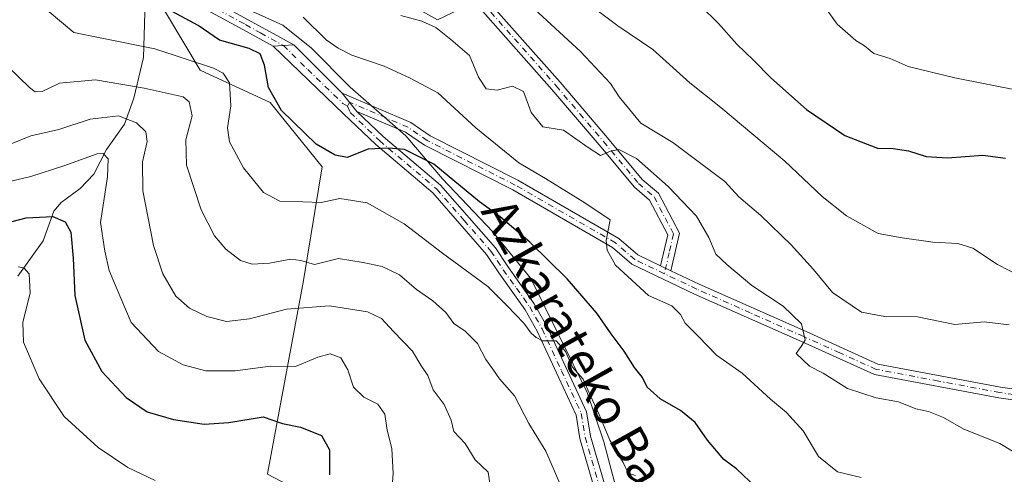
# Model space of a CAD drawing. Units: metres. Extents: x 623541 to 626969, y 4782763 to 4785139.
# Drawn here: x 625504 to 625729, y 4783093 to 4783197 of the extents above; entities that cross this region are included whole.
import ezdxf
from ezdxf.enums import TextEntityAlignment as Align

# ---------------------------------------------------------------- set-up
doc = ezdxf.new("R2010")
doc.units = ezdxf.units.M
doc.header["$MEASUREMENT"] = 0
doc.linetypes.add('DGN Style 4', pattern=[2.6384748266838614, 1.318413404963828, -0.6592067024819142, 0.001648016756204785, -0.6592067024819142])
for name, color, linetype, lineweight in [('Arbolado forestal CxS', 92, 'Continuous', 0), ('Camino Cxs', 7, 'Continuous', 0), ('Camino eje', 30, 'DGN Style 4', 13), ('Carretera de calzada única Cxs', 7, 'Continuous', 13), ('Carretera de calzada única eje', 7, 'DGN Style 4', 0), ('Corriente natural lineal', 142, 'Continuous', 13), ('Curva de nivel maestra', 30, 'Continuous', 30), ('Curva de nivel normal', 30, 'Continuous', 0), ('Espacio natural protegido', 121, 'Continuous', 13), ('Espacio natural protegido CxS', 121, 'Continuous', 0), ('Pista no pavimentada Cxs', 111, 'Continuous', 0), ('Pista no pavimentada eje', 91, 'DGN Style 4', 0), ('Pista pavimentada Cxs', 135, 'Continuous', 0), ('Pista pavimentada eje', 135, 'DGN Style 4', 0), ('Prado CxS', 92, 'Continuous', 0), ('Texto cartográfico', 7, 'Continuous', 0)]:
    doc.layers.add(name, color=color, linetype=linetype, lineweight=lineweight)
doc.styles.add('Style-Arial', font='txt')

# ---------------------------------------------------------------- blocks, each defined once
blk = doc.blocks.new('*U18')
at = {"layer": 'Prado CxS', "color": 92, "linetype": 'Continuous', "lineweight": 0}
for points in [[(625613.6693000002, 4783203.748199999, 514.7186999999976), (625599.8169, 4783197.047300001, 511.4921999999933), (625589.5399000002, 4783202.8553, 512.3540000000066)], [(625533.2967999997, 4783206.285599999, 502.2419999999984), (625545.6277000001, 4783185.5913, 494.6996000000072), (625561.6037, 4783178.227700001, 499.1545999999944), (625573.4445000002, 4783163.4705, 498.8127999999998), (625569.1869000001, 4783137.557499999, 489.0337), (625561.0105, 4783093.4027, 471.2831000000006), (625560.9544000003, 4783093.3386, 471.2655999999988), (625560.9647000004, 4783093.3278, 471.2618999999977), (625588.9261999996, 4783078.706, 479.0050000000047)]]:
    blk.add_polyline3d(points, dxfattribs=at)
blk = doc.blocks.new('*U22')
at = {"layer": 'Carretera de calzada única Cxs', "color": 7, "linetype": 'Continuous', "lineweight": 13}
blk.add_polyline3d([(625501.2401000002, 4783245.390100001, 502.3708999999944), (625509.8601000002, 4783234.350099999, 504.2128999999986), (625511.8800999997, 4783229.7501, 502.8840999999957), (625523.2200999996, 4783217.350099999, 504.2501000000047), (625534.5301000001, 4783209.110099999, 503.6353999999993), (625556.5500999996, 4783197.090100001, 503.2550000000047), (625566.9600999998, 4783191.350099999, 506.5696999999927), (625562.2500999998, 4783191.090100001, 505.4526999999944), (625555.3501000004, 4783194.9001, 503.5273000000016), (625533.1901000004, 4783206.9901, 503.0106999999989), (625521.5401, 4783215.470100001, 506.1168000000035), (625509.7600999996, 4783228.370100001, 502.337400000004), (625507.7001, 4783233.0601, 502.5059999999939), (625499.5000999998, 4783243.550100001, 501.7565000000032)], dxfattribs=at)
blk = doc.blocks.new('*U23')
at = {"layer": 'Pista pavimentada Cxs', "color": 135, "linetype": 'Continuous', "lineweight": 0}
blk.add_polyline3d([(625635.6801000005, 4783089.630100001, 500.4334999999992), (625632.2801000001, 4783101.450099999, 499.6879999999946), (625631.4101999998, 4783106.800100001, 503.0739000000031), (625622.5401, 4783125.9301, 501.999100000001), (625619.7701000003, 4783130.850099999, 502.3313999999955), (625613.7701000003, 4783139.280099999, 504.8133999999991), (625610.9901000002, 4783143.470100001, 502.5996000000014), (625598.7401000002, 4783157.530099999, 499.4600000000065), (625585.6801000005, 4783168.5601, 500.5167999999976), (625578.3501000004, 4783175.610099999, 506.8185999999987), (625562.2500999998, 4783191.090100001, 505.4526999999944), (625566.9600999998, 4783191.350099999, 506.5696999999927), (625578.0601000005, 4783180.300100001, 508.1055999999954), (625581.3800999997, 4783176.1601, 504.6937000000034), (625587.3601000002, 4783170.4101, 500.6156000000047), (625600.4901000002, 4783159.3201, 499.8990000000049), (625612.9901000002, 4783144.9901, 500.4560999999958), (625615.8300999999, 4783140.700099999, 501.6959000000061), (625621.8800999997, 4783132.190099999, 498.8748999999953), (625624.7600999996, 4783127.0701, 500.725099999996), (625633.8201000001, 4783107.540100001, 502.0945999999968), (625634.7200999996, 4783101.9901, 497.5522999999957), (625638.0201000003, 4783090.530099999, 497.656799999997)], dxfattribs=at)

msp = doc.modelspace()

# ---------------------------------------------------------------- linework, layer by layer
at = {"layer": 'Arbolado forestal CxS', "color": 92, "linetype": 'Continuous', "lineweight": 0}
for points in [[(625605.5182999996, 4783226.7294, 517.9456999999966), (625617.1655000001, 4783220.227299999, 520.261799999993), (625613.6693000002, 4783203.748199999, 514.7186999999976), (625599.8169, 4783197.047300001, 511.4921999999933), (625589.5399000002, 4783202.8553, 512.3540000000066), (625578.8164999997, 4783207.7708, 512.3154000000068), (625572.1113999998, 4783212.2393, 512.4842000000062), (625557.7867999999, 4783211.395600001, 509.8785999999964), (625541.7050999999, 4783208.040100001, 504.1551999999938), (625533.2967999997, 4783206.285599999, 502.2419999999984), (625545.6277000001, 4783185.5913, 494.6996000000072), (625561.6037, 4783178.227700001, 499.1545999999944), (625573.4445000002, 4783163.4705, 498.8127999999998), (625569.1869000001, 4783137.557499999, 489.0337), (625561.0105, 4783093.4027, 471.2831000000006), (625560.9544000003, 4783093.3386, 471.2655999999988), (625560.9647000004, 4783093.3278, 471.2618999999977), (625588.9261999996, 4783078.706, 479.0050000000047), (625618.3115999997, 4783060.184800001, 484.1860000000015), (625618.3997, 4783060.233700001, 484.2008999999962), (625634.9434000002, 4783061.6129, 486.8904000000039), (625639.0125000002, 4783060.0865, 487.2146999999969), (625657.0012999997, 4783053.339299999, 488.7376999999979), (625670.8229, 4783042.195699999, 488.934699999998)], [(625739.0954999998, 4783033.291099999, 499.0935000000027), (625719.8032999998, 4783048.131100001, 497.5804999999964), (625697.5411, 4783053.5745, 495.3092000000034), (625682.6969, 4783049.617900001, 493.0633999999991), (625670.8229, 4783042.195699999, 488.934699999998), (625657.0012999997, 4783053.339299999, 488.7376999999979), (625639.0125000002, 4783060.0865, 487.2146999999969), (625634.9434000002, 4783061.6129, 486.8904000000039), (625618.3997, 4783060.233700001, 484.2008999999962), (625618.3115999997, 4783060.184800001, 484.1860000000015), (625588.9261999996, 4783078.706, 479.0050000000047), (625560.9647000004, 4783093.3278, 471.2618999999977), (625560.9544000003, 4783093.3386, 471.2655999999988), (625561.0105, 4783093.4027, 471.2831000000006), (625569.1869000001, 4783137.557499999, 489.0337), (625573.4445000002, 4783163.4705, 498.8127999999998), (625561.6037, 4783178.227700001, 499.1545999999944), (625545.6277000001, 4783185.5913, 494.6996000000072), (625533.2967999997, 4783206.285599999, 502.2419999999984)], [(625589.5399000002, 4783202.8553, 512.3540000000066), (625599.8169, 4783197.047300001, 511.4921999999933), (625613.6693000002, 4783203.748199999, 514.7186999999976)]]:
    msp.add_polyline3d(points, dxfattribs=at)
at = {"layer": 'Camino Cxs', "color": 7, "linetype": 'Continuous', "lineweight": 0, "extrusion": (-0.1017228455897698, 0.0482306596078296, 0.9936429268901951), "elevation": 167555.0102808746, "flags": 128}
msp.add_lwpolyline([(-4589988.455519663, -1474381.030902855), (-4589988.455519662, -1474383.614896434)], dxfattribs=at)
at = {"layer": 'Camino Cxs', "color": 7, "linetype": 'Continuous', "lineweight": 0}
for points in [[(625607.5500999996, 4783205.710100001, 514.9498000000021), (625627.8101000005, 4783182.800100001, 514.9538999999932), (625638.6001000004, 4783170.120100001, 513.3166000000056), (625646.5301000001, 4783160.590100001, 510.6129999999976), (625650.2001, 4783157.450099999, 509.803700000004), (625654.9901000002, 4783148.3301, 508.2422999999981), (625653.0301000001, 4783139.780099999, 507.4562000000006), (625650.7100999998, 4783140.880100001, 507.1652999999933), (625652.3501000004, 4783147.9901, 507.7292000000016), (625648.2100999998, 4783155.870100001, 509.0319000000018), (625644.7500999998, 4783158.8301, 510.2385000000068), (625636.6901000004, 4783168.5101, 513.5929000000033), (625625.9200999998, 4783181.1601, 517.023000000001), (625605.4700999996, 4783204.280099999, 514.922200000001)], [(625650.7100999998, 4783140.880100001, 507.1652999999933), (625652.3501000004, 4783147.9901, 507.7292000000016), (625648.2100999998, 4783155.870100001, 509.0319000000018), (625644.7500999998, 4783158.8301, 510.2385000000068), (625636.6901000004, 4783168.5101, 513.5929000000033), (625625.9200999998, 4783181.1601, 517.023000000001), (625605.4700999996, 4783204.280099999, 514.922200000001)], [(625607.5500999996, 4783205.710100001, 514.9498000000021), (625627.8101000005, 4783182.800100001, 514.9538999999932), (625638.6001000004, 4783170.120100001, 513.3166000000056), (625646.5301000001, 4783160.590100001, 510.6129999999976), (625650.2001, 4783157.450099999, 509.803700000004), (625654.9901000002, 4783148.3301, 508.2422999999981), (625653.0301000001, 4783139.780099999, 507.4562000000006)]]:
    msp.add_polyline3d(points, dxfattribs=at)
at = {"layer": 'Camino eje', "color": 30, "linetype": 'DGN Style 4', "lineweight": 13}
msp.add_polyline3d([(625606.5100999996, 4783204.995100001, 514.9349999999977), (625626.8651000002, 4783181.9801, 515.6487000000052), (625632.2600999996, 4783175.640100001, 513.6659999999974), (625637.6451000003, 4783169.315099999, 513.1572000000015), (625645.6401000004, 4783159.710100001, 510.3242000000028), (625649.2050999999, 4783156.6601, 509.3735000000015), (625653.6700999998, 4783148.1601, 507.9674999999989), (625652.6901000004, 4783143.8851, 507.3742000000057), (625651.5839000001, 4783139.085700001, 507.3843999999954)], dxfattribs=at)
at = {"layer": 'Carretera de calzada única Cxs', "color": 7, "linetype": 'Continuous', "lineweight": 13, "extrusion": (-0.2300722273572305, -0.01270037769370462, 0.9730906795388188), "elevation": -204180.9823452229, "flags": 128}
msp.add_lwpolyline([(-4741440.362754032, 864469.3070019995), (-4741440.362754031, 864464.4593851623)], dxfattribs=at)
at = {"layer": 'Carretera de calzada única Cxs', "color": 7, "linetype": 'Continuous', "lineweight": 13}
for points in [[(625336.7701000003, 4783401.790100001, 494.3040000000037), (625348.9101, 4783397.1501, 495.5656000000017), (625365.6601, 4783388.390100001, 496.6438000000053), (625377.7701000003, 4783376.360099999, 497.7207999999956), (625395.8300999999, 4783354.7601, 498.6757000000071), (625398.6300999997, 4783350.540100001, 498.6759000000021), (625419.7600999996, 4783326.4001, 499.9326000000001), (625434.6001000004, 4783307.140100001, 502.7045999999973), (625450.6201, 4783285.610099999, 501.7459999999992), (625463.3201000001, 4783269.9801, 502.1153999999952), (625474.6501000002, 4783260.590100001, 503.190499999997), (625479.6401000004, 4783257.6501, 502.647100000002), (625490.7001, 4783252.780099999, 503.1376000000019), (625501.2401000002, 4783245.390100001, 502.3708999999944), (625509.8601000002, 4783234.350099999, 504.2128999999986), (625511.8800999997, 4783229.7501, 502.8840999999957), (625523.2200999996, 4783217.350099999, 504.2501000000047), (625534.5301000001, 4783209.110099999, 503.6353999999993), (625556.5500999996, 4783197.090100001, 503.2550000000047), (625566.9600999998, 4783191.350099999, 506.5696999999927)], [(625562.2500999998, 4783191.090100001, 505.4526999999944), (625555.3501000004, 4783194.9001, 503.5273000000016), (625533.1901000004, 4783206.9901, 503.0106999999989), (625521.5401, 4783215.470100001, 506.1168000000035), (625509.7600999996, 4783228.370100001, 502.337400000004), (625507.7001, 4783233.0601, 502.5059999999939), (625499.5000999998, 4783243.550100001, 501.7565000000032), (625489.4700999996, 4783250.590100001, 501.9297999999981), (625478.4901000002, 4783255.4301, 501.9893000000012), (625473.2100999998, 4783258.540100001, 502.7284000000073), (625461.5401, 4783268.210100001, 501.630799999999), (625448.6501000002, 4783284.0801, 501.1527999999962), (625432.6101000002, 4783305.630100001, 505.1223999999929), (625417.8300999999, 4783324.8101, 500.0362000000023), (625396.6401000004, 4783349.020099999, 498.2001000000019), (625393.8201000001, 4783353.270099999, 498.2630000000063), (625375.9200999998, 4783374.670100001, 497.3037999999942), (625364.1501000002, 4783386.370100001, 496.2777999999962), (625348.0100999996, 4783394.8201, 495.1977000000043), (625344.3002000004, 4783396.2401, 494.8405000000057)]]:
    msp.add_polyline3d(points, dxfattribs=at)
at = {"layer": 'Carretera de calzada única eje', "color": 7, "linetype": 'DGN Style 4', "lineweight": 0}
msp.add_polyline3d([(625500.3701, 4783244.470100001, 502.0194999999949), (625504.6801000005, 4783238.950099999, 502.9566999999952), (625508.7801000001, 4783233.7051, 503.2850000000035), (625510.8201000001, 4783229.0601, 502.5788999999932), (625516.7100999998, 4783222.610099999, 503.3074999999953), (625522.3800999997, 4783216.4101, 505.2878000000055), (625528.2050999999, 4783212.170100001, 504.0696000000025), (625533.8601000002, 4783208.050100001, 503.1809000000067), (625544.9401000004, 4783202.005100001, 503.7391999999964), (625555.9501, 4783195.995100001, 503.3410000000004), (625559.4001000002, 4783194.090100001, 503.3708000000043), (625564.6051000003, 4783191.220100001, 505.9364999999962)], dxfattribs=at)
at = {"layer": 'Corriente natural lineal', "color": 142, "linetype": 'Continuous', "lineweight": 13}
msp.add_polyline3d([(625533.1566000005, 4783203.822799999, 501.5568999999959), (625532.6902000001, 4783188.464500001, 494.1754999999976), (625530.4727999996, 4783179.217800001, 488.7168999999994), (625528.3235999999, 4783173.276500001, 484.7924999999959), (625524.2136000004, 4783167.426700001, 481.7323999999935), (625521.3541000001, 4783161.7985, 479.4137999999948), (625518.2094999999, 4783158.5744, 477.8366999999998), (625513.8876999998, 4783155.3837, 476.9333000000043), (625512.2211999996, 4783153.394200001, 476.1358000000037), (625509.7949000001, 4783146.5603, 473.1726999999955), (625504.0094999997, 4783138.5087, 470.1356999999989)], dxfattribs=at)
at = {"layer": 'Curva de nivel maestra', "color": 30, "linetype": 'Continuous', "lineweight": 30, "flags": 128}
for points, elevation in [([(625655.5499999998, 4783204.550100001), (625663.9600000001, 4783196.2501), (625668.0800000001, 4783191.5001), (625671.9400000004, 4783187.870100001), (625675.8700000001, 4783183.800100001), (625683.9800000006, 4783176.5801), (625692.79, 4783170.620100001), (625700.2000000002, 4783167.790100001), (625703.7999999998, 4783167.6501), (625707.29, 4783167.120100001), (625711.3099999997, 4783165.8201), (625716.1900000004, 4783165.540100001), (625724.2599999999, 4783166.1501), (625729.4500000002, 4783165.4801)], 525), ([(625672.5, 4783090.220100001), (625668, 4783094.520099999), (625665.1399999997, 4783096.6601), (625661.4299999997, 4783101.030099999), (625658.5899999999, 4783105.090100001), (625655.2699999996, 4783107.870100001), (625650.6299999999, 4783110.4801), (625647.6399999997, 4783113.1801), (625646.5899999999, 4783115.360099999), (625644.75, 4783117.690099999), (625642.4100000003, 4783121.360099999), (625639.4000000004, 4783125.340100001), (625636.1799999997, 4783130.040100001), (625629.4000000004, 4783137.9301), (625620.8600000005, 4783146.3201), (625614.0999999996, 4783152.040100001), (625609.3799999999, 4783155.5101), (625598.9400000004, 4783164.120100001), (625592.2800000003, 4783167.460100001), (625588.5999999996, 4783167.7301), (625583.9600000001, 4783167.540100001), (625579.1699999999, 4783165.640100001), (625576.4199999999, 4783166.190099999), (625572.0899999999, 4783168.690099999), (625564.1600000003, 4783176.3301), (625561.2000000002, 4783181.600099999), (625560.3099999997, 4783186.710100001), (625559.3300000001, 4783189.3301), (625556.8300000001, 4783190.4901), (625550.0599999997, 4783192.420100001), (625545.1200000001, 4783195.7401), (625539.2400000002, 4783198.970100001)], 500), ([(625491.3099999997, 4783148.0101), (625505.9100000003, 4783151.8201), (625512, 4783152.120100001), (625514.8099999997, 4783150.9001), (625516.0800000001, 4783148.5601), (625516.6399999997, 4783142.670100001), (625517, 4783134.130100001), (625519.2999999998, 4783123.9101), (625523.1399999997, 4783116.7301), (625528.7400000002, 4783110.780099999), (625533.5, 4783107.540100001), (625539.5, 4783105.7601), (625546.5, 4783104.7401), (625552.1600000003, 4783105.130100001), (625559.9900000002, 4783106.4101), (625564.3799999999, 4783104.9101), (625568.54, 4783104.0701), (625573.2699999996, 4783102.100099999), (625575.1500000004, 4783098.8301), (625575.1299999999, 4783093.130100001)], 475)]:
    msp.add_lwpolyline(points, dxfattribs=dict(at, elevation=elevation))
at = {"layer": 'Curva de nivel normal', "color": 30, "linetype": 'Continuous', "lineweight": 0, "flags": 128}
for points, elevation in [([(625730.2400000002, 4783127.4), (625724.5499999998, 4783128.060000001), (625717.8700000001, 4783127.480000001), (625709.3799999999, 4783129.230000001), (625701.8700000001, 4783129.279999999), (625696.5999999996, 4783130.310000001), (625689.9800000006, 4783134.800000001), (625685.5899999999, 4783140.02), (625680.5199999996, 4783145.710000001), (625673.5499999998, 4783152.41), (625668.5700000003, 4783156.65), (625665.3700000001, 4783160.119999999), (625653.5099999999, 4783169.050000001), (625646.1600000003, 4783173.449999999), (625641.2800000003, 4783179.49), (625639.2800000003, 4783182.52), (625632.4400000004, 4783189.859999999), (625617.1100000005, 4783204.029999999)], 515), ([(625732.8799999999, 4783180.850000001), (625717.8399999999, 4783183.82), (625707.2000000002, 4783186.380000001), (625703.1399999997, 4783188.210000001), (625699.3799999999, 4783189.4), (625697.2800000003, 4783191.140000001), (625695.2999999998, 4783192.350000001), (625690.9900000002, 4783196.119999999), (625687.04, 4783201.680000001)], 530), ([(625735.5800000001, 4783137.050000001), (625727.5700000003, 4783141.220000001), (625721.9699999997, 4783144.890000001), (625718.54, 4783146), (625712.8499999996, 4783146.310000001), (625705.8499999996, 4783147.25), (625700.3899999997, 4783148.300000001), (625693.1399999997, 4783152.33), (625687.5499999998, 4783156.730000001), (625679.0599999997, 4783164.82), (625664.4400000004, 4783177.029999999), (625657.4000000004, 4783182.699999999), (625648.9600000001, 4783190.33), (625640.9299999997, 4783195.710000001), (625633.1299999999, 4783201.58)], 520), ([(625511.1600000003, 4783198.880000001), (625516.7800000003, 4783194.199999999), (625522.7599999999, 4783192.980000001), (625535.2599999999, 4783190.460000001), (625548.6900000004, 4783186.01), (625550.8600000005, 4783184.890000001), (625552.29, 4783182.699999999), (625552.6500000004, 4783177.439999999), (625551.8799999999, 4783172.430000001), (625552.3399999999, 4783169.180000001), (625555.5, 4783163.300000001), (625560.0899999999, 4783157.600000001), (625563.8099999997, 4783155.67), (625569.0800000001, 4783155.529999999), (625573.2300000006, 4783155.350000001), (625577.5, 4783156.230000001), (625583.7100000001, 4783155.300000001), (625592.1500000004, 4783150.470000001), (625600.9199999999, 4783143.779999999), (625611.2400000002, 4783136.189999999), (625615.6500000004, 4783131.720000001), (625619.4800000006, 4783127.77), (625621.1399999997, 4783125.49), (625622.3399999999, 4783124.529999999), (625623.7199999997, 4783123.75), (625626.8399999999, 4783123.76), (625629.0199999996, 4783121.32), (625630.5899999999, 4783117.720000001), (625633.0499999998, 4783115.029999999), (625634.6500000004, 4783111.359999999), (625636.7100000001, 4783106.960000001), (625639.0999999996, 4783101.09), (625642.1600000003, 4783095.930000001), (625643.3399999999, 4783093.560000001), (625644.9800000006, 4783093.02)], 495), ([(625569.1600000003, 4783197.689999999), (625574.3899999997, 4783192.480000001), (625577.1399999997, 4783190.630000001), (625580.2599999999, 4783189.029999999), (625587.5800000001, 4783186.5), (625593.4000000004, 4783183.83), (625599.8300000001, 4783180.42), (625608.5300000003, 4783172.390000001), (625618.3300000001, 4783164.390000001), (625624.4600000001, 4783160.82), (625633.4299999997, 4783155.289999999), (625639.1900000004, 4783151.380000001), (625638.2699999996, 4783146.67), (625638.4900000002, 4783144.439999999), (625640.4400000004, 4783141), (625647.9800000006, 4783134.130000001), (625653.2400000002, 4783131.76), (625655.2699999996, 4783129.789999999), (625656.29, 4783127.789999999), (625659.2699999996, 4783124.800000001), (625663.4800000006, 4783120.470000001), (625669.3300000001, 4783116.390000001), (625675.8300000001, 4783110.41), (625679.4600000001, 4783107.350000001), (625683.2400000002, 4783103.16), (625686.7800000003, 4783097.369999999), (625691.0999999996, 4783093.800000001), (625696.5099999999, 4783092.539999999)], 505), ([(625739.3499999996, 4783093.529999999), (625728.1500000004, 4783100.33), (625719.8899999997, 4783103.609999999), (625715.2599999999, 4783106.27), (625711.8300000001, 4783107.640000001), (625708.9299999997, 4783108.25), (625705.04, 4783109.789999999), (625699.9500000002, 4783110.75), (625693.3700000001, 4783112.84), (625687.8300000001, 4783116.34), (625684.6600000003, 4783117.930000001), (625681.6299999999, 4783120.869999999), (625682.8300000001, 4783122.449999999), (625683.7000000002, 4783123.939999999), (625682.8799999999, 4783127.609999999), (625678.6699999999, 4783131.680000001), (625671.5300000003, 4783136.41), (625665.8399999999, 4783141.17), (625663.29, 4783143.58), (625661.7100000001, 4783147.380000001), (625658.9000000004, 4783152.199999999), (625652.4500000002, 4783158.970000001), (625645.2199999997, 4783165.41), (625641.1900000004, 4783167.480000001), (625639.2999999998, 4783167.09), (625637.0199999996, 4783166.07), (625634.1600000003, 4783167.92), (625628.5700000003, 4783171.890000001), (625623.8200000003, 4783172.67), (625621.1399999997, 4783175.869999999), (625619.3799999999, 4783180.74), (625616.9000000004, 4783181.9), (625613.4299999997, 4783181), (625610.8700000001, 4783181.300000001), (625609.1399999997, 4783183.960000001), (625607.0700000003, 4783188.92), (625602.8200000003, 4783192.600000001), (625599.4299999997, 4783195.289999999), (625596.1900000004, 4783196.800000001), (625591.4199999999, 4783198.08)], 510), ([(625627.9000000004, 4783090.619999999), (625624.5, 4783098.560000001), (625620.5999999996, 4783104.880000001), (625617.3300000001, 4783111.16), (625613.9299999997, 4783115.09), (625612.4299999997, 4783117.300000001), (625610.8399999999, 4783119.460000001), (625608.9400000004, 4783123.130000001), (625606.0800000001, 4783125.939999999), (625603.54, 4783127.730000001), (625601.7100000001, 4783130.230000001), (625598.7199999997, 4783132.91), (625595, 4783135.5), (625591.1399999997, 4783138.83), (625587.1600000003, 4783140.74), (625582.8200000003, 4783141.609999999), (625577.2000000002, 4783142.550000001), (625571.7000000002, 4783141.180000001), (625568.5800000001, 4783142.130000001), (625566.3399999999, 4783142.380000001), (625561.4600000001, 4783141.49), (625557.4900000002, 4783141.24), (625554.8399999999, 4783142.08), (625551.4600000001, 4783144.689999999), (625548.8499999996, 4783147.76), (625545.8700000001, 4783153.680000001), (625542.4699999997, 4783163.859999999), (625542.3099999997, 4783169.689999999), (625543.7699999996, 4783175.15), (625543.1100000005, 4783178.350000001), (625541.7000000002, 4783179.51), (625532.8399999999, 4783181.5), (625521.7599999999, 4783183.34), (625513.5300000003, 4783182.640000001), (625509.5599999997, 4783180.680000001), (625507.9800000006, 4783180.640000001), (625506.6200000001, 4783181.630000001), (625499.4400000004, 4783188.539999999)], 490), ([(625612.1900000004, 4783088.199999999), (625611.3499999996, 4783093.74), (625608.3600000005, 4783096.550000001), (625606.0899999999, 4783100.279999999), (625603.5199999996, 4783103.039999999), (625602.8799999999, 4783105.640000001), (625601.29, 4783109.220000001), (625598.7999999998, 4783112.59), (625597.6100000005, 4783115.800000001), (625595.9800000006, 4783118.17), (625594.0899999999, 4783121.430000001), (625589.7599999999, 4783125.869999999), (625587.0300000003, 4783128.859999999), (625583.7999999998, 4783130.4), (625575.1699999999, 4783131.720000001), (625565.3300000001, 4783131.02), (625556.9100000003, 4783128.779999999), (625551.6600000003, 4783128.189999999), (625547.0999999996, 4783129.289999999), (625543.1500000004, 4783131.180000001), (625540.0599999997, 4783133.99), (625537.0800000001, 4783139.050000001), (625534.9699999997, 4783145.560000001), (625532.5199999996, 4783158.039999999), (625532.4299999997, 4783164.619999999), (625533.4800000006, 4783169.279999999), (625533.2000000002, 4783171.5), (625531.0899999999, 4783173.560000001), (625526.9500000002, 4783175.140000001), (625520.5099999999, 4783174.42), (625513.3200000003, 4783172.029999999), (625507, 4783170.57), (625502.4900000002, 4783168.720000001)], 485), ([(625499.5, 4783159.51), (625506.9800000006, 4783161.300000001), (625514.4600000001, 4783163.699999999), (625522.0700000003, 4783166.49), (625523.4800000006, 4783166.51), (625524.6399999997, 4783165.359999999), (625524.4900000002, 4783161.25), (625522.8799999999, 4783150.810000001), (625523.8200000003, 4783144.26), (625524.8799999999, 4783139.84), (625526.4600000001, 4783136.029999999), (625529.8899999997, 4783127.91), (625536.0999999996, 4783121.289999999), (625541.7199999997, 4783118.24), (625546.8700000001, 4783116.930000001), (625553.5999999996, 4783116.939999999), (625561.6500000004, 4783117.980000001), (625567.3700000001, 4783117.859999999), (625572.5, 4783120.029999999), (625575.2999999998, 4783120.76), (625577.7199999997, 4783119.84), (625579.3099999997, 4783117.16), (625580.6399999997, 4783113.16), (625582.9400000004, 4783110.890000001), (625586.1799999997, 4783109.27), (625587.7699999996, 4783107.029999999), (625588.2599999999, 4783103.359999999), (625589.3899999997, 4783099.140000001), (625589.6600000003, 4783093.49), (625589.0999999996, 4783086.5)], 480), ([(625504.0999999996, 4783140.680000001), (625505.3799999999, 4783140.449999999), (625506.5899999999, 4783139.039999999), (625506.79, 4783134.720000001), (625505.0999999996, 4783127.949999999), (625505.2800000003, 4783123.470000001), (625508.8600000005, 4783115.050000001), (625514.5899999999, 4783106.449999999), (625522.3200000003, 4783099.390000001), (625529.1399999997, 4783094.82), (625535.3600000005, 4783091.869999999)], 470)]:
    msp.add_lwpolyline(points, dxfattribs=dict(at, elevation=elevation))
at = {"layer": 'Espacio natural protegido', "color": 121, "linetype": 'Continuous', "lineweight": 13, "flags": 128}
msp.add_lwpolyline([(625640.2023999986, 4783091.449899999), (625637.7233999984, 4783100.684000002), (625633.9314999988, 4783111.927100002), (625621.0644999995, 4783137.991300001), (625612.3264999996, 4783148.7505), (625600.8944999991, 4783160.724800002), (625592.5565999983, 4783170.601899999), (625579.8726000006, 4783181.6602), (625571.045599998, 4783190.636299999), (625564.4555999987, 4783195.843500001), (625553.6807, 4783200.708700002)], dxfattribs=at)
msp.add_lwpolyline([(625640.2023999986, 4783091.449899999), (625637.7233999984, 4783100.684000002), (625633.9314999988, 4783111.927100002), (625621.0644999995, 4783137.991300001), (625612.3264999996, 4783148.7505), (625600.8944999991, 4783160.724800002), (625592.5565999983, 4783170.601899999), (625579.8726000006, 4783181.6602), (625571.045599998, 4783190.636299999), (625564.4555999987, 4783195.843500001), (625553.6807, 4783200.708700002)], dxfattribs=at)
at = {"layer": 'Espacio natural protegido CxS', "color": 121, "linetype": 'Continuous', "lineweight": 0, "flags": 128}
msp.add_lwpolyline([(625640.2023999993, 4783091.449899998), (625637.7233999993, 4783100.684), (625633.9314999996, 4783111.927100001), (625621.0645000002, 4783137.9913), (625612.3265000005, 4783148.750499999), (625600.8944999999, 4783160.724800001), (625592.556599999, 4783170.6019), (625579.8726000015, 4783181.6602), (625571.045599999, 4783190.636299999), (625564.4555999995, 4783195.843500001), (625553.6807000008, 4783200.7087)], dxfattribs=at)
msp.add_lwpolyline([(625640.2023999993, 4783091.449899998), (625637.7233999993, 4783100.684), (625633.9314999996, 4783111.927100001), (625621.0645000002, 4783137.9913), (625612.3265000005, 4783148.750499999), (625600.8944999999, 4783160.724800001), (625592.556599999, 4783170.6019), (625579.8726000015, 4783181.6602), (625571.045599999, 4783190.636299999), (625564.4555999995, 4783195.843500001), (625553.6807000008, 4783200.7087)], dxfattribs=at)
at = {"layer": 'Pista no pavimentada Cxs', "color": 111, "linetype": 'Continuous', "lineweight": 0, "extrusion": (0.3383330243906783, -0.4218972052762598, 0.8411501131110535), "elevation": -1805929.290795653, "flags": 128}
msp.add_lwpolyline([(3480457.744596917, 2809832.696285348), (3480457.744596917, 2809839.005252111)], dxfattribs=at)
at = {"layer": 'Pista no pavimentada Cxs', "color": 111, "linetype": 'Continuous', "lineweight": 0, "extrusion": (-0.1017228455897698, 0.0482306596078296, 0.9936429268901951), "elevation": 167555.0102808746, "flags": 128}
msp.add_lwpolyline([(-4589988.455519663, -1474381.030902855), (-4589988.455519662, -1474383.614896434)], dxfattribs=at)
at = {"layer": 'Pista no pavimentada Cxs', "color": 111, "linetype": 'Continuous', "lineweight": 0}
for points in [[(625761.5100999996, 4783105.9101, 517.0654999999971), (625727.9200999998, 4783110.710100001, 513.3669999999984), (625699.5401, 4783116.040100001, 513.8784000000014), (625682.8701, 4783123.5801, 510.8880999999965), (625658.4600999998, 4783134.4301, 507.9747999999963), (625644.1101000002, 4783141.2601, 506.3209999999963), (625639.7001, 4783145.110099999, 505.7804000000033), (625616.9501, 4783158.2401, 507.3745000000054), (625596.8000999996, 4783168.4101, 502.8034000000043), (625592.4801000003, 4783171.420100001, 501.0657999999967), (625581.3800999997, 4783176.1601, 504.6937000000034), (625578.0601000005, 4783180.300100001, 508.1055999999954), (625593.7001, 4783173.620100001, 503.6347999999998), (625598.0800999999, 4783170.5601, 505.6459000000032), (625618.1401000004, 4783160.440099999, 511.4458000000013), (625641.1601, 4783147.1501, 506.0813000000053), (625645.4901000002, 4783143.370100001, 506.5434999999998), (625650.7100999998, 4783140.880100001, 507.1652999999933), (625653.0301000001, 4783139.780099999, 507.4562000000006), (625659.5000999998, 4783136.700099999, 508.1119000000036), (625683.9001000002, 4783125.870100001, 511.6309000000037), (625700.3000999996, 4783118.440099999, 515.7139000000025), (625728.3201000001, 4783113.170100001, 513.605899999995), (625762.0301000001, 4783108.360099999, 517.4174000000058)], [(625578.0601000005, 4783180.300100001, 508.1055999999954), (625593.7001, 4783173.620100001, 503.6347999999998), (625598.0800999999, 4783170.5601, 505.6459000000032), (625618.1401000004, 4783160.440099999, 511.4458000000013), (625641.1601, 4783147.1501, 506.0813000000053), (625645.4901000002, 4783143.370100001, 506.5434999999998), (625650.7100999998, 4783140.880100001, 507.1652999999933)], [(626016.1401000004, 4783007.9001, 544.2707999999984), (625997.6700999998, 4783014.5701, 542.2589000000007), (625969.3800999997, 4783024.1601, 539.6897999999928), (625933.5601000005, 4783037.530099999, 535.3920999999973), (625905.6001000004, 4783049.870100001, 533.4021000000066), (625882.5100999996, 4783059.130100001, 529.6561999999976), (625864.4801000003, 4783063.0701, 532.4949000000051), (625855.0500999996, 4783066.950099999, 530.5584999999992), (625850.9801000003, 4783071.6501, 526.4352000000072), (625838.2001, 4783080.190099999, 530.152700000006), (625810.0601000005, 4783089.7401, 522.2988000000041), (625784.5301000001, 4783099.370100001, 520.1290000000008), (625761.5100999996, 4783105.9101, 517.0654999999971), (625727.9200999998, 4783110.710100001, 513.3669999999984), (625699.5401, 4783116.040100001, 513.8784000000014), (625682.8701, 4783123.5801, 510.8880999999965), (625658.4600999998, 4783134.4301, 507.9747999999963), (625644.1101000002, 4783141.2601, 506.3209999999963), (625639.7001, 4783145.110099999, 505.7804000000033), (625616.9501, 4783158.2401, 507.3745000000054), (625596.8000999996, 4783168.4101, 502.8034000000043), (625592.4801000003, 4783171.420100001, 501.0657999999967), (625581.3800999997, 4783176.1601, 504.6937000000034)], [(625653.0301000001, 4783139.780099999, 507.4562000000006), (625659.5000999998, 4783136.700099999, 508.1119000000036), (625683.9001000002, 4783125.870100001, 511.6309000000037), (625700.3000999996, 4783118.440099999, 515.7139000000025), (625728.3201000001, 4783113.170100001, 513.605899999995), (625762.0301000001, 4783108.360099999, 517.4174000000058), (625785.3201000001, 4783101.7501, 520.4468999999954), (625810.9001000002, 4783092.090100001, 522.7978000000003), (625839.3201000001, 4783082.450099999, 529.2183999999979), (625852.6401000004, 4783073.540100001, 526.2525000000023), (625856.5500999996, 4783069.030099999, 530.2361999999994), (625865.2200999996, 4783065.460100001, 534.1034000000072), (625883.2500999998, 4783061.520099999, 530.0022999999928), (625906.5701000001, 4783052.170100001, 533.8243999999977), (625934.5000999998, 4783039.850099999, 535.8322000000044), (625970.2200999996, 4783026.520099999, 539.807799999995), (625998.5000999998, 4783016.920100001, 542.8963999999978), (626016.9700999996, 4783010.2601, 544.6581000000006)]]:
    msp.add_polyline3d(points, dxfattribs=at)
at = {"layer": 'Pista no pavimentada eje', "color": 91, "linetype": 'DGN Style 4', "lineweight": 0}
for points in [[(625651.5839000001, 4783139.085700001, 507.3843999999954), (625644.8000999996, 4783142.315099999, 506.405700000003), (625640.4301000005, 4783146.130100001, 505.9269999999961), (625617.5450999998, 4783159.340100001, 509.5773000000045), (625597.4401000004, 4783169.485099999, 503.9109000000026), (625595.2801000001, 4783170.9901, 503.2498999999953), (625593.0900999998, 4783172.520099999, 501.8405000000057), (625579.7200999996, 4783178.2301, 507.3168000000006), (625579.2632999998, 4783177.356699999, 506.8212000000058)], [(625744.9151, 4783109.540100001, 517.6388000000006), (625728.1201, 4783111.940099999, 513.3202000000019), (625714.1101000002, 4783114.575099999, 512.827099999995), (625699.9200999998, 4783117.2401, 514.7939999999944), (625691.5850999998, 4783121.0101, 512.0469000000012), (625683.3850999996, 4783124.725099999, 511.232600000003), (625671.1851000005, 4783130.140100001, 509.6680000000051), (625658.9801000003, 4783135.565099999, 508.0353000000032), (625651.5839000001, 4783139.085700001, 507.3843999999954)]]:
    msp.add_polyline3d(points, dxfattribs=at)
at = {"layer": 'Pista pavimentada Cxs', "color": 135, "linetype": 'Continuous', "lineweight": 0, "extrusion": (-0.2300722273572305, -0.01270037769370462, 0.9730906795388188), "elevation": -204180.9823452229, "flags": 128}
msp.add_lwpolyline([(-4741440.362754032, 864469.3070019995), (-4741440.362754031, 864464.4593851623)], dxfattribs=at)
at = {"layer": 'Pista pavimentada Cxs', "color": 135, "linetype": 'Continuous', "lineweight": 0, "extrusion": (-0.06916526936258877, 0.06885371408213241, 0.9952262715438618), "elevation": 286577.13379407, "flags": 128}
msp.add_lwpolyline([(-3831196.226072867, -2917201.191821448), (-3831196.226072867, -2917185.454239397)], dxfattribs=at)
at = {"layer": 'Pista pavimentada Cxs', "color": 135, "linetype": 'Continuous', "lineweight": 0, "extrusion": (0.3383330243906783, -0.4218972052762598, 0.8411501131110535), "elevation": -1805929.290795653, "flags": 128}
msp.add_lwpolyline([(3480457.744596917, 2809832.696285348), (3480457.744596917, 2809839.005252111)], dxfattribs=at)
at = {"layer": 'Pista pavimentada Cxs', "color": 135, "linetype": 'Continuous', "lineweight": 0}
for points in [[(625635.6801000005, 4783089.630100001, 500.4334999999992), (625632.2801000001, 4783101.450099999, 499.6879999999946), (625631.4101999998, 4783106.800100001, 503.0739000000031), (625622.5401, 4783125.9301, 501.999100000001), (625619.7701000003, 4783130.850099999, 502.3313999999955), (625613.7701000003, 4783139.280099999, 504.8133999999991), (625610.9901000002, 4783143.470100001, 502.5996000000014), (625598.7401000002, 4783157.530099999, 499.4600000000065), (625585.6801000005, 4783168.5601, 500.5167999999976), (625578.3501000004, 4783175.610099999, 506.8185999999987), (625562.2500999998, 4783191.090100001, 505.4526999999944)], [(625581.3800999997, 4783176.1601, 504.6937000000034), (625587.3601000002, 4783170.4101, 500.6156000000047), (625600.4901000002, 4783159.3201, 499.8990000000049), (625612.9901000002, 4783144.9901, 500.4560999999958), (625615.8300999999, 4783140.700099999, 501.6959000000061), (625621.8800999997, 4783132.190099999, 498.8748999999953), (625624.7600999996, 4783127.0701, 500.725099999996), (625633.8201000001, 4783107.540100001, 502.0945999999968), (625634.7200999996, 4783101.9901, 497.5522999999957), (625638.0201000003, 4783090.530099999, 497.656799999997)]]:
    msp.add_polyline3d(points, dxfattribs=at)
at = {"layer": 'Pista pavimentada eje', "color": 135, "linetype": 'DGN Style 4', "lineweight": 0}
for points in [[(625564.6051000003, 4783191.220100001, 505.9364999999962), (625570.1551000001, 4783185.6951, 511.0158999999985), (625578.2050999999, 4783177.9551, 507.6557999999932), (625579.2632999998, 4783177.356699999, 506.8212000000058)], [(625579.2632999998, 4783177.356699999, 506.8212000000058), (625579.8651000002, 4783175.8851, 505.7143000000069), (625586.5201000003, 4783169.485099999, 500.5619000000006), (625599.6151000002, 4783158.425100001, 499.6187000000064), (625605.8651000002, 4783151.2601, 499.5580000000046), (625611.9901000002, 4783144.2301, 501.2363999999943), (625613.4101, 4783142.085100001, 501.8212000000058), (625614.8000999996, 4783139.9901, 503.1321000000025), (625617.8000999996, 4783135.7751, 502.9894000000059), (625620.8251, 4783131.520099999, 500.6494999999995), (625623.6501000002, 4783126.5001, 501.3745000000054), (625628.0850999998, 4783116.9351, 510.6555999999982), (625632.6151000002, 4783107.170100001, 502.855899999995), (625633.5000999998, 4783101.720100001, 498.5721000000049), (625636.8501000004, 4783090.0801, 498.6474000000017)]]:
    msp.add_polyline3d(points, dxfattribs=at)
at = {"layer": 'Prado CxS', "color": 92, "linetype": 'Continuous', "lineweight": 0}
msp.add_polyline3d([(625605.5182999996, 4783226.7294, 517.9456999999966), (625617.1655000001, 4783220.227299999, 520.261799999993), (625613.6693000002, 4783203.748199999, 514.7186999999976), (625599.8169, 4783197.047300001, 511.4921999999933), (625589.5399000002, 4783202.8553, 512.3540000000066), (625578.8164999997, 4783207.7708, 512.3154000000068), (625572.1113999998, 4783212.2393, 512.4842000000062), (625557.7867999999, 4783211.395600001, 509.8785999999964), (625541.7050999999, 4783208.040100001, 504.1551999999938), (625533.2967999997, 4783206.285599999, 502.2419999999984), (625545.6277000001, 4783185.5913, 494.6996000000072), (625561.6037, 4783178.227700001, 499.1545999999944), (625573.4445000002, 4783163.4705, 498.8127999999998), (625569.1869000001, 4783137.557499999, 489.0337), (625561.0105, 4783093.4027, 471.2831000000006), (625560.9544000003, 4783093.3386, 471.2655999999988), (625560.9647000004, 4783093.3278, 471.2618999999977), (625588.9261999996, 4783078.706, 479.0050000000047), (625618.3115999997, 4783060.184800001, 484.1860000000015), (625618.3997, 4783060.233700001, 484.2008999999962), (625634.9434000002, 4783061.6129, 486.8904000000039), (625639.0125000002, 4783060.0865, 487.2146999999969), (625657.0012999997, 4783053.339299999, 488.7376999999979), (625670.8229, 4783042.195699999, 488.934699999998)], dxfattribs=at)

# ---------------------------------------------------------------- block references
at = {"layer": 'Carretera de calzada única Cxs', "color": 7, "linetype": 'Continuous', "lineweight": 13}
msp.add_blockref('*U22', (0, 0), dxfattribs=at)
at = {"layer": 'Pista pavimentada Cxs', "color": 135, "linetype": 'Continuous', "lineweight": 0}
msp.add_blockref('*U23', (0, 0), dxfattribs=at)
at = {"layer": 'Prado CxS', "color": 92, "linetype": 'Continuous', "lineweight": 0}
msp.add_blockref('*U18', (0, 0), dxfattribs=at)

# ---------------------------------------------------------------- texts
at = {"layer": 'Texto cartográfico', "color": 7, "linetype": 'Continuous', "lineweight": 0, "style": 'Style-Arial'}
msp.add_text('Azkarateko Basabidea', height=8, rotation=299.2154327493307, dxfattribs=at).set_placement((625640.5719285472, 4783106.052976775), align=Align.MIDDLE_CENTER)

doc.saveas('drawing.dxf')
